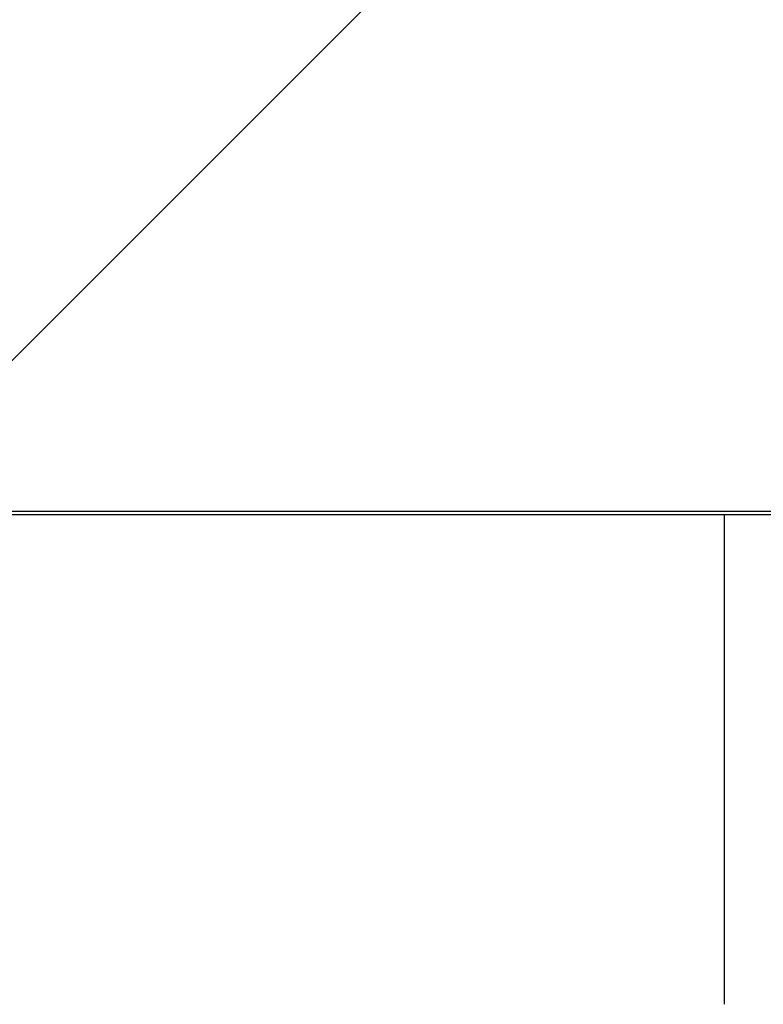
# Model space of a CAD drawing. Units: millimetres. Extents: x 2193 to 2491, y 1175 to 1323.
# Drawn here: x 2236 to 2236, y 1214 to 1214 of the extents above; entities that cross this region are included whole.
import ezdxf

# ---------------------------------------------------------------- set-up
doc = ezdxf.new("R2010")
doc.units = ezdxf.units.MM
for name, color, linetype in [('Arq- Cotas', 1, 'Continuous'), ('Arq-Cotas', 1, 'Continuous'), ('Arq-Hachuras', 252, 'Continuous'), ('Arq-Rev. Parede', 253, 'Continuous')]:
    doc.layers.add(name, color=color, linetype=linetype)
doc.styles.add('ROMANS', font='romans')
doc.dimstyles.new('Escala 1-25', dxfattribs={"dimscale": 0, "dimtxt": 0.0375, "dimasz": 0.0375, "dimexe": 0.0375, "dimexo": 0.0375, "dimgap": 0.025, "dimtad": 1, "dimzin": 1, "dimdsep": 46, "dimtxsty": 'ROMANS', "dimblk": 'ARCHTICK', "dimcen": 0.0375, "dimdle": 0.0375, "dimclrd": 1, "dimclre": 1, "dimclrt": 2, "dimaunit": 1, "dimadec": 4, "dimazin": 0, "dimtfac": 1, "dimtofl": 0, "dimtmove": 1, "dimatfit": 3, "dimfxl": 0, "dimtolj": 1, "dimtzin": 0, "dimarcsym": 0})

# ---------------------------------------------------------------- blocks, each defined once
blk = doc.blocks.new('_ArchTick')
at = {"color": 0, "linetype": 'ByBlock', "const_width": 0.15}
blk.add_lwpolyline([(-0.5, -0.5), (0.5, 0.5)], dxfattribs=at)
blk = doc.blocks.new('*D513')
at = {"layer": 'Arq- Cotas', "color": 1, "lineweight": -2, "transparency": 16777216}
for p, q in [((2235.44761, 1212.88847), (2235.44761, 1213.76413)), ((2235.47783, 1213.72663), (2235.41011, 1213.72663)), ((2235.72402, 1212.92597), (2235.41011, 1212.92597))]:
    blk.add_line(p, q, dxfattribs=at)
at = {"layer": 'Defpoints', "color": 0, "transparency": 16777216}
for p in [(2235.44761, 1213.72663), (2235.51533, 1213.72663), (2235.76152, 1212.92597)]:
    blk.add_point(p, dxfattribs=at)
at = {"layer": 'Arq- Cotas', "color": 1, "lineweight": -2, "transparency": 16777216, "xscale": 0.0375, "yscale": 0.0375, "zscale": 0.0375}
for p, rotation in [((2235.44761, 1213.72663), 90), ((2235.44761, 1212.92597), 270)]:
    blk.add_blockref('_ArchTick', p, dxfattribs=dict(at, rotation=rotation))
at = {"layer": 'Arq- Cotas', "color": 2, "transparency": 16777216, "insert": (2235.40386, 1213.3263), "char_height": 0.0375, "attachment_point": 5, "rotation": 90, "style": 'ROMANS'}
blk.add_mtext('\\A1;0.80', dxfattribs=at)

msp = doc.modelspace()

# ---------------------------------------------------------------- hatches: boundary and pattern name
at = {"layer": 'Arq-Hachuras'}
h = msp.add_hatch(dxfattribs=at)
h.set_pattern_fill('AR-RROOF', color=256, scale=0.04, angle=45)
h.set_pattern_definition([(45, (6.0387, 4.1006), (0.8621046, 2.29894557), [15.24, -2.032, 5.08, -1.016]), (45, (6.635, 5.4153), (-1.67391974, 0.23707876), [3.048, -0.33528, 6.096, -0.762]), (45, (5.78724, 5.07046), (3.25444482, 4.21712827), [8.128, -1.4224, 4.064, -1.016])])
h.paths.add_polyline_path([(2235.53453, 1213.82663), (2236.03453, 1213.82663), (2236.03453, 1214.72663), (2235.53453, 1214.72663)])

# ---------------------------------------------------------------- linework, layer by layer
at = {"layer": 'Arq-Cotas'}
msp.add_lwpolyline([(2235.80402, 1213.82663), (2236.03453, 1213.82663), (2236.03453, 1214.72663), (2235.53453, 1214.72663), (2235.53453, 1213.82663), (2235.76502, 1213.82663)], dxfattribs=at)
at = {"layer": 'Arq-Rev. Parede'}
for points in [[(2235.14452, 1213.82597), (2235.76502, 1213.82597)], [(2235.69452, 1213.82597), (2235.69452, 1213.72663)]]:
    msp.add_lwpolyline(points, dxfattribs=at)

# ---------------------------------------------------------------- dimensions: what is measured, and where the dimension line sits
at = {"layer": 'Arq- Cotas'}
dim = msp.add_linear_dim(base=(2235.44761, 1213.72663), p1=(2235.76152, 1212.92597), p2=(2235.51533, 1213.72663), angle=90, dimstyle='Escala 1-25', override={"dimscale": 1}, dxfattribs=at)
dim.commit()
dim.dimension.update_dxf_attribs({"geometry": '*D513', "text_midpoint": (2235.40386, 1213.3263)})

doc.saveas('drawing.dxf')
